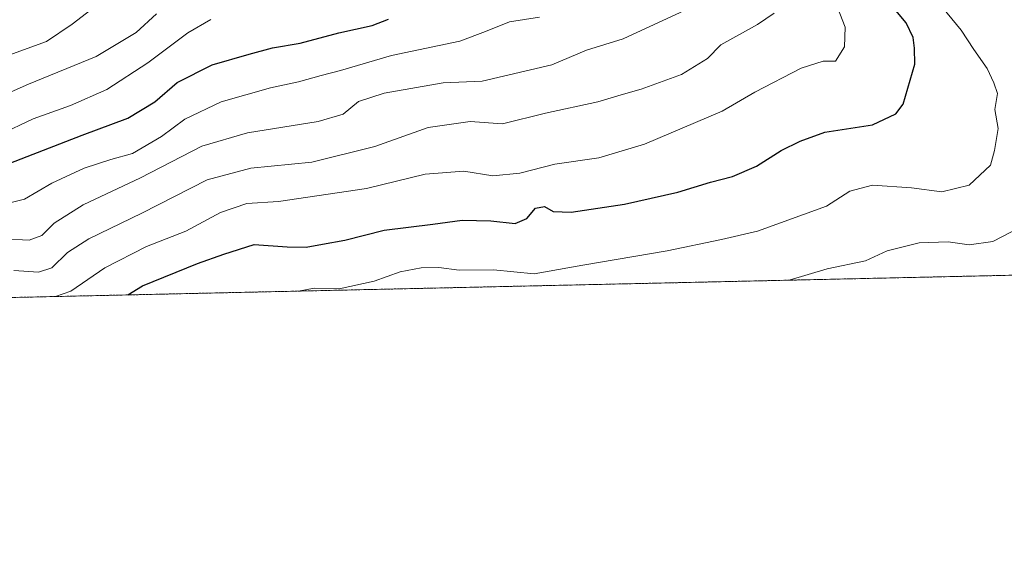
# Model space of a CAD drawing. Units: metres. Extents: x 651489 to 654945, y 4743980 to 4746369.
# Drawn here: x 654178 to 654401, y 4743980 to 4744101 of the extents above; entities that cross this region are included whole.
import ezdxf

# ---------------------------------------------------------------- set-up
doc = ezdxf.new("R2010")
doc.units = ezdxf.units.M
doc.header["$MEASUREMENT"] = 0
doc.linetypes.add('TRAZOS', pattern=[0.75, 0.5, -0.25])
for name, color, linetype, lineweight in [('Arbolado forestal', 92, 'TRAZOS', 0), ('Arbolado forestal CxS', 92, 'Continuous', 0), ('Comarca CxS', 133, 'Continuous', 0), ('Comunidad Autónoma CxS', 142, 'Continuous', 0), ('Curva de nivel maestra', 36, 'Continuous', 30), ('Curva de nivel normal', 36, 'Continuous', 0), ('Entidad de ámbito territorial CxS', 92, 'Continuous', 0), ('Espacio natural protegido CxS', 2, 'Continuous', 0), ('Municipio CxS', 142, 'Continuous', 0), ('Provincia CxS', 1, 'Continuous', 0)]:
    doc.layers.add(name, color=color, linetype=linetype, lineweight=lineweight)

# ---------------------------------------------------------------- blocks, each defined once
blk = doc.blocks.new('*U166')
at = {"layer": 'Curva de nivel normal', "color": 36, "linetype": 'Continuous', "lineweight": 0}
blk.add_polyline3d([(654220.98, 4744101.45, 820), (654215.74, 4744098.43, 820), (654206.7, 4744091.6, 820), (654197.38, 4744085.54, 820), (654189.18, 4744081.88, 820), (654180.74, 4744078.87, 820), (654173.02, 4744075.29, 820)], dxfattribs=at)
blk = doc.blocks.new('*U193')
at = {"layer": 'Curva de nivel normal', "color": 36, "linetype": 'Continuous', "lineweight": 0}
blk.add_polyline3d([(654200.27, 4744108.71, 810), (654189.57, 4744100.37, 810), (654183.69, 4744096.44, 810), (654172.63, 4744092.44, 810)], dxfattribs=at)
blk = doc.blocks.new('*U202')
at = {"layer": 'Curva de nivel normal', "color": 36, "linetype": 'Continuous', "lineweight": 0}
blk.add_polyline3d([(654173.86, 4744051.66, 835), (654179.82, 4744051.35, 835), (654182.68, 4744052.39, 835), (654185.45, 4744055.21, 835), (654192.02, 4744059.36, 835), (654205.07, 4744065.51, 835), (654218.98, 4744072.66, 835), (654229.29, 4744075.7, 835), (654245.29, 4744078.25, 835), (654250.95, 4744079.95, 835), (654254.5, 4744082.82, 835), (654260.25, 4744084.71, 835), (654273.68, 4744087.08, 835), (654282.47, 4744087.47, 835), (654298.31, 4744091.18, 835), (654306.17, 4744094.47, 835), (654314.45, 4744097.01, 835), (654328.38, 4744103.47, 835)], dxfattribs=at)
blk = doc.blocks.new('*U207')
at = {"layer": 'Curva de nivel normal', "color": 36, "linetype": 'Continuous', "lineweight": 0}
blk.add_polyline3d([(654295.49, 4744101.96, 830), (654288.67, 4744100.87, 830), (654283.24, 4744098.7, 830), (654277.43, 4744096.49, 830), (654261.92, 4744093.27, 830), (654250.35, 4744089.84, 830), (654245.97, 4744088.76, 830), (654240.85, 4744087.27, 830), (654234.5, 4744085.92, 830), (654223.3, 4744082.72, 830), (654215.06, 4744078.85, 830), (654209.78, 4744074.88, 830), (654203.25, 4744071.03, 830), (654198.29, 4744069.67, 830), (654192.29, 4744067.72, 830), (654184.95, 4744064.26, 830), (654178.71, 4744060.68, 830), (654172.65, 4744059.18, 830)], dxfattribs=at)
blk = doc.blocks.new('*U242')
at = {"layer": 'Curva de nivel maestra', "color": 36, "linetype": 'Continuous', "lineweight": 30}
blk.add_polyline3d([(654174.28, 4744068.37, 825), (654191.82, 4744075.21, 825), (654202.16, 4744079.06, 825), (654208.29, 4744082.78, 825), (654213.36, 4744087.14, 825), (654221.25, 4744091.14, 825), (654229.7, 4744093.58, 825), (654234.95, 4744095.04, 825), (654241.22, 4744096.06, 825), (654250.02, 4744098.4, 825), (654257.55, 4744100.09, 825), (654261.29, 4744101.51, 825)], dxfattribs=at)
blk = doc.blocks.new('*U244')
at = {"layer": 'Curva de nivel maestra', "color": 36, "linetype": 'Continuous', "lineweight": 30}
blk.add_polyline3d([(654202.18, 4744038.94, 850), (654205.48, 4744040.99, 850), (654217.97, 4744046.09, 850), (654223.96, 4744048.18, 850), (654230.82, 4744050.4, 850), (654238.3, 4744049.85, 850), (654242.63, 4744049.74, 850), (654246.32, 4744050.48, 850), (654251.37, 4744051.39, 850), (654260.26, 4744053.66, 850), (654271.28, 4744055, 850), (654277.97, 4744055.86, 850), (654284.46, 4744055.77, 850), (654289.95, 4744055.13, 850), (654292.62, 4744056.31, 850), (654294.62, 4744058.59, 850), (654296.62, 4744059, 850), (654298.62, 4744057.83, 850), (654302.69, 4744057.73, 850), (654314.76, 4744059.56, 850), (654326.85, 4744062.24, 850), (654334.24, 4744064.53, 850), (654339.27, 4744065.79, 850), (654344.7, 4744068.17, 850), (654350.29, 4744071.68, 850), (654354.62, 4744073.8, 850), (654360.22, 4744075.84, 850), (654371.03, 4744077.52, 850), (654376.25, 4744080, 850), (654377.98, 4744082.23, 850), (654380.6, 4744091.3, 850), (654380.54, 4744094.89, 850), (654380.21, 4744097.34, 850), (654378.66, 4744100.65, 850), (654375.15, 4744104.87, 850)], dxfattribs=at)

msp = doc.modelspace()

# ---------------------------------------------------------------- linework, layer by layer
at = {"layer": 'Arbolado forestal', "color": 92, "linetype": 'TRAZOS', "lineweight": 0}
msp.add_polyline3d([(654627.44, 4744048.41, 851.43), (653700.67, 4744027.76, 904.05), (653695.42, 4744027.64, 904.48), (653690.07, 4744027.52, 904.83), (653686.22, 4744027.44, 904.88), (653442.63, 4744022.01, 928.39), (653422.43, 4744021.56, 931.1)], dxfattribs=at)
at = {"layer": 'Arbolado forestal CxS', "color": 92, "linetype": 'Continuous', "lineweight": 0}
msp.add_polyline3d([(654627.44, 4744048.41, 851.43), (653422.43, 4744021.56, 931.1)], dxfattribs=at)
msp.add_polyline3d([(654627.44, 4744048.41, 851.43), (653422.43, 4744021.56, 931.1)], dxfattribs=at)
at = {"layer": 'Comarca CxS', "color": 133, "linetype": 'Continuous', "lineweight": 0}
msp.add_polyline3d([(654945.12, 4744055.49, 733.61), (651539.8, 4743979.61, 1099.27), (651488.79, 4746292.93, 1076.11), (654892.97, 4746368.77, 789.36), (654945.12, 4744055.49, 733.61)], close=True, dxfattribs=at)
msp.add_polyline3d([(654945.12, 4744055.49, 733.61), (651539.8, 4743979.61, 1099.27), (651488.79, 4746292.93, 1076.11), (654892.97, 4746368.77, 789.36), (654945.12, 4744055.49, 733.61)], close=True, dxfattribs=at)
at = {"layer": 'Comunidad Autónoma CxS', "color": 142, "linetype": 'Continuous', "lineweight": 0}
msp.add_polyline3d([(654945.12, 4744055.49, 733.61), (651539.8, 4743979.61, 1099.27), (651488.79, 4746292.93, 1076.11), (654892.97, 4746368.77, 789.36), (654945.12, 4744055.49, 733.61)], close=True, dxfattribs=at)
msp.add_polyline3d([(654945.12, 4744055.49, 733.61), (651539.8, 4743979.61, 1099.27), (651488.79, 4746292.93, 1076.11), (654892.97, 4746368.77, 789.36), (654945.12, 4744055.49, 733.61)], close=True, dxfattribs=at)
at = {"layer": 'Curva de nivel normal', "color": 36, "linetype": 'Continuous', "lineweight": 0}
for points in [[(654240.84, 4744039.8, 855), (654244.42, 4744040.5, 855), (654250.08, 4744040.34, 855), (654257.98, 4744042.05, 855), (654263.9, 4744044.15, 855), (654268.64, 4744045.11, 855), (654272.65, 4744045.14, 855), (654277.32, 4744044.53, 855), (654285.07, 4744044.66, 855), (654294.32, 4744043.75, 855), (654305.29, 4744045.66, 855), (654324.43, 4744048.92, 855), (654336.75, 4744051.5, 855), (654344.96, 4744053.39, 855), (654360.55, 4744059.08, 855), (654365.86, 4744062.48, 855), (654370.97, 4744063.84, 855), (654379.81, 4744063.21, 855), (654386.69, 4744062.34, 855), (654392.94, 4744063.86, 855), (654397.73, 4744068.37, 855), (654398.63, 4744071.71, 855), (654399.49, 4744076.71, 855), (654398.73, 4744081.04, 855), (654399.32, 4744084.67, 855), (654398.5, 4744087.05, 855), (654397.01, 4744090.29, 855), (654394, 4744094.62, 855), (654391.09, 4744099, 855), (654383.28, 4744108.53, 855)], [(654185.76, 4744038.57, 845), (654189.27, 4744039.8, 845), (654196.95, 4744045.04, 845), (654206.42, 4744049.92, 845), (654215.35, 4744053.43, 845), (654223.15, 4744057.6, 845), (654229.14, 4744059.7, 845), (654236.29, 4744060.11, 845), (654256.3, 4744063.1, 845), (654269.54, 4744066.37, 845), (654278.37, 4744067, 845), (654284.95, 4744065.96, 845), (654291.04, 4744066.58, 845), (654298.95, 4744068.58, 845), (654308.95, 4744070.02, 845), (654319.29, 4744073.14, 845), (654336.95, 4744080.62, 845), (654344.29, 4744084.91, 845), (654354.83, 4744090.36, 845), (654359.82, 4744091.95, 845), (654362.61, 4744091.97, 845), (654364.65, 4744095.25, 845), (654364.79, 4744099.66, 845), (654362.39, 4744106, 845)], [(654176.29, 4744044.45, 840), (654181.95, 4744044.12, 840), (654184.95, 4744045.04, 840), (654188.46, 4744048.59, 840), (654193.33, 4744051.68, 840), (654205.36, 4744057.51, 840), (654220.18, 4744065.04, 840), (654230.08, 4744067.68, 840), (654243.91, 4744069.02, 840), (654258.19, 4744072.63, 840), (654270.24, 4744076.94, 840), (654279.78, 4744078.26, 840), (654287.13, 4744077.75, 840), (654296.84, 4744080.2, 840), (654308.76, 4744082.73, 840), (654314.05, 4744084.35, 840), (654318.56, 4744085.61, 840), (654327.71, 4744088.94, 840), (654333.62, 4744092.6, 840), (654336.62, 4744095.71, 840), (654344.95, 4744100.32, 840), (654348.68, 4744102.87, 840)], [(654168.31, 4744081.73, 815), (654179.62, 4744086.77, 815), (654194.95, 4744093, 815), (654204.03, 4744098.5, 815), (654208.69, 4744102.74, 815)], [(654352.13, 4744042.28, 860), (654360.75, 4744044.86, 860), (654369.42, 4744046.68, 860), (654374.34, 4744048.94, 860), (654381.56, 4744050.73, 860), (654388.16, 4744050.95, 860), (654392.95, 4744050.32, 860), (654398.29, 4744051.06, 860), (654406.62, 4744055.33, 860)]]:
    msp.add_polyline3d(points, dxfattribs=at)
at = {"layer": 'Entidad de ámbito territorial CxS', "color": 92, "linetype": 'Continuous', "lineweight": 0}
msp.add_polyline3d([(654930.98, 4744682.52, 687.47), (654941.25, 4744227.37, 717.26), (654927.45, 4744212.77, 722.2), (654908.12, 4744192.31, 733.09), (654881.15, 4744166.78, 750.16), (654875.8, 4744161.67, 753.45), (654843.57, 4744130.89, 773.64), (654831.57, 4744119.03, 781.47), (654803.22, 4744091.01, 800.57), (654801.78, 4744089.59, 801.83), (654802.29, 4744074.73, 805.98), (654802.81, 4744059.86, 812.37), (654803.08, 4744052.32, 814.62), (651539.8, 4743979.61, 1099.27)], dxfattribs=at)
msp.add_polyline3d([(654930.98, 4744682.52, 687.47), (654941.25, 4744227.37, 717.26), (654927.45, 4744212.77, 722.2), (654908.12, 4744192.31, 733.09), (654881.15, 4744166.78, 750.16), (654875.8, 4744161.67, 753.45), (654843.57, 4744130.89, 773.64), (654831.57, 4744119.03, 781.47), (654803.22, 4744091.01, 800.57), (654801.78, 4744089.59, 801.83), (654802.29, 4744074.73, 805.98), (654802.81, 4744059.86, 812.37), (654803.08, 4744052.32, 814.62), (651539.8, 4743979.61, 1099.27)], dxfattribs=at)
at = {"layer": 'Espacio natural protegido CxS', "color": 2, "linetype": 'Continuous', "lineweight": 0}
msp.add_polyline3d([(654876.52, 4744053.96, 775.77), (651539.8, 4743979.61, 1099.27)], dxfattribs=at)
msp.add_polyline3d([(654876.52, 4744053.96, 775.77), (651539.8, 4743979.61, 1099.27)], dxfattribs=at)
msp.add_polyline3d([(654876.52, 4744053.96, 775.77), (651539.8, 4743979.61, 1099.27)], dxfattribs=at)
msp.add_polyline3d([(654876.52, 4744053.96, 775.77), (651539.8, 4743979.61, 1099.27)], dxfattribs=at)
at = {"layer": 'Municipio CxS', "color": 142, "linetype": 'Continuous', "lineweight": 0}
msp.add_polyline3d([(654929.58, 4744744.92, 674.54), (654941.25, 4744227.37, 717.26), (654945.12, 4744055.49, 733.61), (654803.08, 4744052.32, 814.62), (651539.8, 4743979.61, 1099.27)], dxfattribs=at)
msp.add_polyline3d([(654929.58, 4744744.92, 674.54), (654941.25, 4744227.37, 717.26), (654945.12, 4744055.49, 733.61), (654803.08, 4744052.32, 814.62), (651539.8, 4743979.61, 1099.27)], dxfattribs=at)
at = {"layer": 'Provincia CxS', "color": 1, "linetype": 'Continuous', "lineweight": 0}
msp.add_polyline3d([(654945.12, 4744055.49, 733.61), (651539.8, 4743979.61, 1099.27), (651488.79, 4746292.93, 1076.11), (654892.97, 4746368.77, 789.36), (654945.12, 4744055.49, 733.61)], close=True, dxfattribs=at)
msp.add_polyline3d([(654945.12, 4744055.49, 733.61), (651539.8, 4743979.61, 1099.27), (651488.79, 4746292.93, 1076.11), (654892.97, 4746368.77, 789.36), (654945.12, 4744055.49, 733.61)], close=True, dxfattribs=at)

# ---------------------------------------------------------------- block references
at = {"layer": 'Curva de nivel maestra', "color": 36, "linetype": 'Continuous', "lineweight": 30}
for name in ['*U244', '*U242']:
    msp.add_blockref(name, (0, 0), dxfattribs=at)
at = {"layer": 'Curva de nivel normal', "color": 36, "linetype": 'Continuous', "lineweight": 0}
for name in ['*U193', '*U202', '*U207', '*U166']:
    msp.add_blockref(name, (0, 0), dxfattribs=at)

doc.saveas('drawing.dxf')
